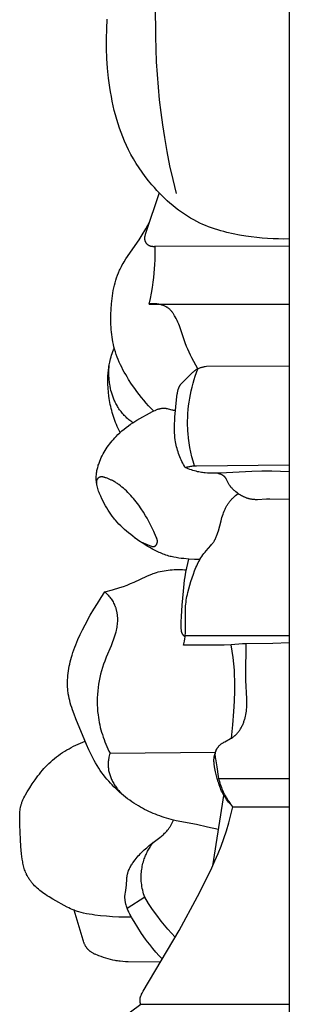
# Model space of a CAD drawing. Units: millimetres. Extents: x -524 to 1032, y -1140 to 1336.
# Drawn here: x 838 to 865, y -906 to -808 of the extents above; entities that cross this region are included whole.
import ezdxf

# ---------------------------------------------------------------- set-up
doc = ezdxf.new("R2010")
doc.units = ezdxf.units.MM
doc.header["$MEASUREMENT"] = 0
doc.layers.add('подложки$придержки', color=7, linetype='Continuous')

# ---------------------------------------------------------------- blocks, each defined once
blk = doc.blocks.new('8')
at = {"layer": 'подложки$придержки'}
for points in [[(264.199, -32.726), (264.199, -669.839)], [(252.952, -524.914), (252.614, -523.529), (252.305, -522.137), (252.026, -520.739), (251.778, -519.335), (251.584, -518.085), (251.415, -516.832), (251.27, -515.576), (251.147, -514.317), (251.048, -513.056), (250.971, -511.793), (250.881, -509.265), (250.839, -502.89)], [(264.199, -529.425), (263.656, -529.439), (263.114, -529.437), (262.572, -529.422), (262.03, -529.393), (261.489, -529.351), (260.948, -529.297), (260.407, -529.23), (259.867, -529.152), (259.235, -529.047), (258.606, -528.924), (257.982, -528.783), (257.672, -528.704), (257.364, -528.619), (257.058, -528.529), (256.754, -528.433), (256.453, -528.33), (256.154, -528.22), (255.859, -528.104), (255.567, -527.98), (255.278, -527.849), (254.993, -527.71), (254.673, -527.542), (254.358, -527.364), (254.049, -527.176), (253.745, -526.98), (253.445, -526.774), (253.152, -526.56), (252.863, -526.338), (252.58, -526.108), (252.302, -525.872), (252.029, -525.628), (251.762, -525.378), (251.501, -525.122), (251.245, -524.86), (250.994, -524.593), (250.749, -524.321), (250.51, -524.045), (250.172, -523.636), (249.846, -523.219), (249.533, -522.794), (249.233, -522.36), (248.947, -521.918), (248.674, -521.468), (248.417, -521.01), (248.174, -520.545), (247.973, -520.129), (247.783, -519.707), (247.605, -519.28), (247.437, -518.849), (247.281, -518.412), (247.135, -517.972), (246.999, -517.527), (246.873, -517.08), (246.756, -516.629), (246.649, -516.175), (246.551, -515.719), (246.461, -515.262), (246.38, -514.802), (246.308, -514.342), (246.186, -513.418), (246.09, -512.44), (246.025, -511.461), (245.99, -510.483), (245.983, -509.503), (246.004, -508.524), (246.049, -507.545)], [(250.837, -530.192), (250.794, -530.197), (250.75, -530.2), (250.705, -530.202), (250.683, -530.203), (250.66, -530.203), (250.638, -530.202), (250.615, -530.202), (250.593, -530.2), (250.57, -530.199), (250.548, -530.197), (250.525, -530.194), (250.503, -530.191), (250.481, -530.188), (250.459, -530.184), (250.437, -530.179), (250.415, -530.175), (250.393, -530.169), (250.372, -530.163), (250.35, -530.157), (250.329, -530.15), (250.308, -530.142), (250.288, -530.134), (250.267, -530.126), (250.247, -530.117), (250.227, -530.107), (250.208, -530.097), (250.189, -530.086), (250.17, -530.074), (250.151, -530.062), (250.134, -530.05), (250.118, -530.037), (250.101, -530.024), (250.086, -530.011), (250.07, -529.997), (250.055, -529.982), (250.04, -529.968), (250.026, -529.952), (250.011, -529.936), (249.998, -529.92), (249.985, -529.904), (249.972, -529.887), (249.959, -529.87), (249.947, -529.852), (249.936, -529.834), (249.925, -529.816), (249.914, -529.798), (249.904, -529.779), (249.894, -529.76), (249.885, -529.741), (249.876, -529.722), (249.867, -529.702), (249.859, -529.682), (249.852, -529.663), (249.845, -529.643), (249.838, -529.623), (249.832, -529.602), (249.827, -529.582), (249.822, -529.562), (249.817, -529.541), (249.813, -529.521), (249.81, -529.5), (249.807, -529.477), (249.804, -529.454), (249.802, -529.431), (249.801, -529.407), (249.8, -529.384), (249.8, -529.361), (249.801, -529.338), (249.802, -529.314), (249.803, -529.291), (249.805, -529.268), (249.807, -529.245), (249.81, -529.222), (249.814, -529.199), (249.817, -529.175), (249.826, -529.129), (249.836, -529.083), (249.848, -529.037), (249.86, -528.991), (249.873, -528.945), (249.931, -528.763), (251.264, -524.81)], [(250.679, -546.566), (250.423, -546.306), (250.174, -546.04), (249.932, -545.769), (249.695, -545.493), (249.463, -545.211), (249.237, -544.924), (249.016, -544.633), (248.8, -544.337), (248.482, -543.88), (248.177, -543.413), (248.03, -543.176), (247.888, -542.936), (247.751, -542.694), (247.618, -542.449), (247.491, -542.202), (247.37, -541.953), (247.255, -541.702), (247.147, -541.448), (247.046, -541.192), (246.951, -540.933), (246.865, -540.672), (246.786, -540.409), (246.722, -540.17), (246.664, -539.928), (246.613, -539.685), (246.568, -539.441), (246.529, -539.195), (246.495, -538.948), (246.467, -538.699), (246.445, -538.45), (246.428, -538.2), (246.415, -537.949), (246.408, -537.697), (246.405, -537.445), (246.411, -536.939), (246.433, -536.432), (246.473, -535.896), (246.499, -535.629), (246.53, -535.362), (246.567, -535.097), (246.608, -534.832), (246.656, -534.57), (246.709, -534.309), (246.769, -534.05), (246.835, -533.794), (246.909, -533.54), (246.989, -533.289), (247.078, -533.041), (247.173, -532.797), (247.277, -532.557), (247.333, -532.438), (247.39, -532.32), (247.469, -532.165), (247.552, -532.012), (247.639, -531.861), (247.728, -531.711), (247.914, -531.415), (249.227, -529.516), (249.547, -529.013), (249.897, -528.419), (250.298, -527.691)], [(250.227, -535.913), (250.348, -535.369), (250.456, -534.822), (250.551, -534.273), (250.633, -533.722), (250.688, -533.283), (250.734, -532.843), (250.773, -532.402), (250.802, -531.96), (250.824, -531.518), (250.837, -531.076), (250.841, -530.634), (250.837, -530.192)], [(264.199, -530.166), (250.837, -530.192)], [(255.069, -542.365), (254.48, -541.266), (254.341, -540.987), (254.207, -540.705), (254.081, -540.421), (253.962, -540.134), (253.824, -539.766), (253.317, -538.276), (253.248, -538.091), (253.175, -537.908), (253.098, -537.726), (253.017, -537.546), (252.93, -537.368), (252.837, -537.192), (252.769, -537.073), (252.698, -536.957), (252.661, -536.9), (252.623, -536.843), (252.584, -536.788), (252.543, -536.733), (252.502, -536.68), (252.459, -536.628), (252.415, -536.577), (252.369, -536.528), (252.322, -536.48), (252.273, -536.434), (252.248, -536.412), (252.223, -536.39), (252.198, -536.369), (252.171, -536.348), (252.147, -536.329), (252.122, -536.311), (252.097, -536.293), (252.071, -536.275), (252.019, -536.241), (251.966, -536.209), (251.911, -536.178), (251.855, -536.15), (251.799, -536.122), (251.741, -536.097), (251.682, -536.073), (251.623, -536.05), (251.563, -536.029), (251.502, -536.01), (251.44, -535.992), (251.378, -535.975), (251.315, -535.961), (251.252, -535.947), (251.188, -535.935), (251.124, -535.924), (251.06, -535.915), (250.995, -535.907), (250.93, -535.901), (250.866, -535.896), (250.801, -535.892), (250.736, -535.889), (250.671, -535.888), (250.607, -535.888), (250.543, -535.889), (250.479, -535.892), (250.415, -535.895), (250.352, -535.9), (250.289, -535.906), (250.227, -535.913)], [(250.227, -535.913), (264.199, -535.913)], [(247.332, -548.709), (247.235, -548.514), (247.143, -548.318), (247.054, -548.12), (246.969, -547.92), (246.887, -547.719), (246.81, -547.516), (246.737, -547.311), (246.667, -547.105), (246.605, -546.909), (246.547, -546.712), (246.493, -546.514), (246.442, -546.314), (246.395, -546.114), (246.352, -545.913), (246.312, -545.711), (246.276, -545.508), (246.243, -545.305), (246.214, -545.101), (246.167, -544.691), (246.133, -544.28), (246.114, -543.868), (246.109, -543.596), (246.111, -543.323), (246.12, -543.052), (246.136, -542.781), (246.161, -542.511), (246.195, -542.242), (246.216, -542.108), (246.239, -541.975), (246.264, -541.842), (246.293, -541.709), (246.335, -541.53), (246.383, -541.352), (246.435, -541.174), (246.491, -540.999), (246.552, -540.824), (246.617, -540.652), (246.686, -540.48), (246.759, -540.311)], [(248.603, -547.727), (248.501, -547.655), (248.4, -547.581), (248.301, -547.505), (248.204, -547.426), (248.109, -547.345), (248.016, -547.261), (247.925, -547.175), (247.836, -547.087), (247.751, -547), (247.668, -546.91), (247.588, -546.818), (247.509, -546.724), (247.433, -546.628), (247.359, -546.53), (247.287, -546.431), (247.218, -546.33), (247.151, -546.228), (247.086, -546.124), (247.024, -546.019), (246.963, -545.912), (246.906, -545.804), (246.851, -545.695), (246.798, -545.584), (246.747, -545.473), (246.707, -545.379), (246.669, -545.284), (246.632, -545.189), (246.597, -545.093), (246.532, -544.899), (246.474, -544.703), (246.421, -544.505), (246.376, -544.306), (246.336, -544.105), (246.302, -543.903), (246.282, -543.767), (246.265, -543.63), (246.25, -543.493), (246.238, -543.356), (246.228, -543.218), (246.221, -543.08), (246.217, -542.943), (246.215, -542.805), (246.216, -542.667), (246.219, -542.529), (246.225, -542.392), (246.233, -542.254), (246.244, -542.117), (246.258, -541.981), (246.274, -541.844), (246.293, -541.708)], [(255.941, -542.102), (264.199, -542.076)], [(253.826, -552.189), (253.74, -552.042), (253.657, -551.893), (253.577, -551.742), (253.5, -551.589), (253.426, -551.434), (253.355, -551.278), (253.288, -551.12), (253.225, -550.961), (253.165, -550.8), (253.109, -550.638), (253.056, -550.475), (253.008, -550.311), (252.964, -550.146), (252.924, -549.98), (252.889, -549.813), (252.857, -549.645), (252.823, -549.423), (252.796, -549.199), (252.776, -548.975), (252.763, -548.751), (252.755, -548.526), (252.752, -548.301), (252.758, -547.85), (252.773, -547.51), (252.794, -547.171), (253, -545.109), (253.025, -544.89), (253.041, -544.782), (253.06, -544.673), (253.071, -544.619), (253.083, -544.566), (253.096, -544.512), (253.111, -544.459), (253.121, -544.423), (253.133, -544.387), (253.145, -544.351), (253.157, -544.316), (253.17, -544.281), (253.184, -544.246), (253.199, -544.211), (253.214, -544.177), (253.231, -544.143), (253.247, -544.109), (253.265, -544.076), (253.283, -544.044), (253.302, -544.012), (253.322, -543.98), (253.343, -543.949), (253.364, -543.919), (253.392, -543.882), (253.421, -543.846), (253.451, -543.811), (253.482, -543.776), (253.514, -543.743), (253.547, -543.71), (254.02, -543.267), (254.391, -542.886), (254.517, -542.764), (254.582, -542.705), (254.648, -542.648), (254.715, -542.593), (254.749, -542.566), (254.784, -542.54), (254.819, -542.515), (254.855, -542.491), (254.891, -542.467), (254.928, -542.444), (254.985, -542.41), (255.043, -542.379), (255.103, -542.349), (255.163, -542.321), (255.225, -542.294), (255.288, -542.27), (255.351, -542.247), (255.415, -542.225), (255.48, -542.205), (255.545, -542.187), (255.61, -542.169), (255.676, -542.154), (255.742, -542.139), (255.808, -542.126), (255.941, -542.102)], [(254.739, -552.022), (254.606, -551.572), (254.486, -551.118), (254.38, -550.66), (254.288, -550.199), (254.212, -549.735), (254.15, -549.268), (254.105, -548.799), (254.088, -548.564), (254.075, -548.329), (254.063, -547.949), (254.062, -547.569), (254.072, -547.189), (254.091, -546.808), (254.121, -546.429), (254.161, -546.05), (254.21, -545.672), (254.27, -545.295), (254.338, -544.92), (254.416, -544.547), (254.503, -544.176), (254.599, -543.807), (254.704, -543.442), (254.817, -543.079), (254.939, -542.721), (255.069, -542.365)], [(255.293, -561.347), (255.016, -561.344), (254.739, -561.335), (254.183, -561.303), (253.678, -561.262), (253.426, -561.235), (253.175, -561.202), (252.925, -561.163), (252.677, -561.117), (252.554, -561.091), (252.431, -561.063), (252.309, -561.032), (252.188, -560.999), (252.046, -560.956), (251.905, -560.911), (251.765, -560.862), (251.627, -560.81), (251.489, -560.755), (251.352, -560.698), (251.216, -560.638), (251.081, -560.575), (250.814, -560.443), (250.551, -560.303), (250.291, -560.157), (250.034, -560.005), (249.548, -559.699), (249.31, -559.54), (249.074, -559.377), (248.842, -559.21), (248.613, -559.039), (248.386, -558.863), (248.162, -558.684), (247.964, -558.518), (247.769, -558.349), (247.578, -558.176), (247.39, -557.999), (247.208, -557.817), (247.032, -557.63), (246.861, -557.438), (246.779, -557.34), (246.698, -557.241), (246.546, -557.044), (246.401, -556.842), (246.262, -556.636), (246.129, -556.425), (246.001, -556.21), (245.877, -555.992), (245.757, -555.77), (245.641, -555.545), (245.518, -555.297), (245.4, -555.045), (245.345, -554.918), (245.291, -554.791), (245.241, -554.662), (245.193, -554.533), (245.149, -554.403), (245.108, -554.273), (245.072, -554.141), (245.039, -554.009), (245.025, -553.943), (245.011, -553.877), (244.999, -553.81), (244.988, -553.744), (244.979, -553.677), (244.97, -553.61), (244.964, -553.542), (244.958, -553.475), (244.952, -553.367), (244.95, -553.258), (244.951, -553.149), (244.956, -553.04), (244.964, -552.931), (244.975, -552.821), (244.989, -552.712), (245.006, -552.603), (245.026, -552.495), (245.049, -552.386), (245.074, -552.278), (245.101, -552.171), (245.131, -552.064), (245.163, -551.957), (245.197, -551.851), (245.233, -551.746), (245.303, -551.56), (245.378, -551.377), (245.459, -551.196), (245.545, -551.018), (245.637, -550.843), (245.733, -550.671), (245.834, -550.502), (245.94, -550.335), (246.051, -550.171), (246.165, -550.01), (246.284, -549.852), (246.406, -549.697), (246.532, -549.544), (246.661, -549.394), (246.794, -549.248), (246.929, -549.104), (247.121, -548.91), (247.318, -548.722), (247.52, -548.54), (247.727, -548.364), (247.939, -548.194), (248.156, -548.032), (248.377, -547.876), (248.603, -547.727), (248.798, -547.607), (248.997, -547.49), (250.572, -546.622), (250.694, -546.558), (250.817, -546.498), (250.879, -546.469), (250.943, -546.442), (251.006, -546.417), (251.07, -546.393), (251.136, -546.371), (251.201, -546.351), (251.24, -546.34), (251.28, -546.33), (251.319, -546.321), (251.359, -546.313), (251.398, -546.305), (251.438, -546.298), (251.479, -546.293), (251.519, -546.288), (251.559, -546.284), (251.599, -546.281), (251.64, -546.279), (251.68, -546.278), (251.72, -546.278), (251.76, -546.279), (251.8, -546.281), (251.84, -546.285), (251.886, -546.29), (251.932, -546.297), (251.978, -546.305), (252.023, -546.314), (252.114, -546.335), (252.476, -546.43), (252.521, -546.44), (252.567, -546.45), (252.638, -546.463), (252.853, -546.494)], [(253.826, -552.189), (253.919, -552.162), (254.013, -552.137), (254.107, -552.114), (254.201, -552.093), (254.296, -552.074), (254.392, -552.058), (254.487, -552.044), (254.583, -552.033), (254.677, -552.026), (254.771, -552.02), (254.866, -552.017), (254.96, -552.015), (264.199, -551.935)], [(264.199, -552.607), (262.448, -552.563), (261.451, -552.556), (260.455, -552.574), (257.922, -552.729), (257.074, -552.763), (256.567, -552.765), (256.313, -552.758), (256.06, -552.745), (255.808, -552.724), (255.682, -552.711), (255.557, -552.695), (255.432, -552.677), (255.307, -552.656), (255.183, -552.633), (255.06, -552.607), (254.901, -552.569), (254.744, -552.527), (254.588, -552.48), (254.433, -552.429), (254.279, -552.374), (254.127, -552.316), (253.976, -552.254), (253.826, -552.189)], [(257.074, -552.763), (257.146, -552.778), (257.181, -552.787), (257.217, -552.797), (257.253, -552.807), (257.288, -552.819), (257.323, -552.831), (257.358, -552.844), (257.392, -552.857), (257.425, -552.872), (257.458, -552.888), (257.491, -552.904), (257.507, -552.913), (257.522, -552.922), (257.538, -552.931), (257.553, -552.94), (257.568, -552.95), (257.583, -552.96), (257.597, -552.97), (257.611, -552.981), (257.625, -552.991), (257.638, -553.002), (257.651, -553.013), (257.664, -553.024), (257.676, -553.035), (257.688, -553.047), (257.7, -553.059), (257.712, -553.071), (257.735, -553.096), (257.757, -553.121), (257.779, -553.148), (257.8, -553.175), (257.82, -553.203), (257.839, -553.231), (257.858, -553.26), (257.877, -553.29), (257.912, -553.35), (257.947, -553.412), (258.144, -553.797), (258.179, -553.859), (258.216, -553.921), (258.237, -553.954), (258.259, -553.986), (258.281, -554.018), (258.304, -554.049), (258.327, -554.08), (258.351, -554.111), (258.376, -554.141), (258.401, -554.17), (258.453, -554.228), (258.506, -554.284), (258.561, -554.338), (258.618, -554.39), (258.676, -554.442), (258.736, -554.491), (258.797, -554.54), (258.858, -554.587), (258.985, -554.679), (259.113, -554.767), (259.214, -554.833), (259.317, -554.898), (259.42, -554.959), (259.525, -555.018), (259.631, -555.073), (259.685, -555.099), (259.739, -555.124), (259.794, -555.148), (259.849, -555.171), (259.905, -555.193), (259.961, -555.213), (260.02, -555.233), (260.08, -555.251), (260.141, -555.268), (260.202, -555.284), (260.263, -555.298), (260.324, -555.31), (260.386, -555.321), (260.448, -555.33), (260.519, -555.339), (260.591, -555.346), (260.663, -555.352), (260.735, -555.355), (260.808, -555.358), (260.88, -555.359), (261.025, -555.357), (261.931, -555.319), (262.255, -555.313), (264.199, -555.33)], [(248.776, -559.162), (248.87, -559.234), (248.967, -559.304), (249.065, -559.37), (249.166, -559.434), (249.268, -559.495), (249.371, -559.553), (249.477, -559.609), (249.583, -559.662), (249.691, -559.714), (249.801, -559.763), (250.023, -559.857), (250.249, -559.946), (250.478, -560.03), (250.514, -560.042), (250.532, -560.048), (250.55, -560.054), (250.559, -560.056), (250.568, -560.058), (250.577, -560.06), (250.586, -560.062), (250.595, -560.063), (250.604, -560.065), (250.613, -560.065), (250.618, -560.066), (250.622, -560.066), (250.627, -560.066), (250.632, -560.066), (250.636, -560.066), (250.641, -560.066), (250.646, -560.066), (250.65, -560.066), (250.655, -560.065), (250.659, -560.065), (250.669, -560.064), (250.678, -560.062), (250.687, -560.06), (250.696, -560.058), (250.706, -560.056), (250.715, -560.053), (250.724, -560.05), (250.733, -560.047), (250.742, -560.044), (250.751, -560.04), (250.76, -560.036), (250.769, -560.031), (250.777, -560.027), (250.786, -560.022), (250.795, -560.017), (250.803, -560.012), (250.812, -560.007), (250.82, -560.001), (250.828, -559.995), (250.836, -559.989), (250.844, -559.983), (250.852, -559.977), (250.86, -559.97), (250.868, -559.964), (250.875, -559.957), (250.883, -559.95), (250.89, -559.943), (250.897, -559.936), (250.906, -559.926), (250.915, -559.916), (250.924, -559.906), (250.933, -559.895), (250.941, -559.884), (250.949, -559.873), (250.957, -559.862), (250.965, -559.851), (250.972, -559.84), (250.979, -559.828), (250.985, -559.817), (250.991, -559.805), (250.998, -559.793), (251.003, -559.781), (251.009, -559.769), (251.014, -559.757), (251.019, -559.744), (251.023, -559.732), (251.028, -559.719), (251.031, -559.707), (251.035, -559.694), (251.039, -559.681), (251.042, -559.669), (251.044, -559.656), (251.047, -559.643), (251.049, -559.63), (251.051, -559.617), (251.053, -559.605), (251.054, -559.592), (251.055, -559.579), (251.055, -559.566), (251.056, -559.553), (251.056, -559.539), (251.056, -559.525), (251.055, -559.512), (251.054, -559.498), (251.053, -559.484), (251.051, -559.47), (251.049, -559.456), (251.047, -559.443), (251.045, -559.429), (251.042, -559.415), (251.036, -559.388), (251.029, -559.361), (251.021, -559.334), (251.013, -559.307), (251.004, -559.28), (250.984, -559.226), (250.94, -559.12), (250.698, -558.565), (250.442, -558.026), (250.309, -557.762), (250.17, -557.501), (250.027, -557.244), (249.878, -556.988), (249.66, -556.635), (249.431, -556.288), (249.19, -555.947), (248.936, -555.614), (248.805, -555.451), (248.671, -555.29), (248.534, -555.131), (248.393, -554.975), (248.25, -554.822), (248.103, -554.672), (247.954, -554.524), (247.801, -554.38), (247.66, -554.253), (247.516, -554.129), (247.368, -554.009), (247.218, -553.894), (247.142, -553.839), (247.064, -553.785), (246.986, -553.732), (246.906, -553.681), (246.826, -553.633), (246.745, -553.585), (246.662, -553.54), (246.579, -553.497), (246.513, -553.465), (246.447, -553.435), (246.314, -553.376), (246.044, -553.265), (245.935, -553.223), (245.88, -553.203), (245.825, -553.184), (245.797, -553.175), (245.769, -553.167), (245.741, -553.16), (245.713, -553.153), (245.685, -553.146), (245.656, -553.141), (245.627, -553.136), (245.598, -553.132), (245.574, -553.129), (245.551, -553.127), (245.527, -553.126), (245.503, -553.125), (245.48, -553.125), (245.456, -553.126), (245.444, -553.127), (245.433, -553.127), (245.421, -553.129), (245.409, -553.13), (245.398, -553.132), (245.386, -553.133), (245.375, -553.135), (245.363, -553.138), (245.352, -553.14), (245.34, -553.143), (245.329, -553.146), (245.318, -553.149), (245.307, -553.153), (245.296, -553.156), (245.285, -553.16), (245.274, -553.165), (245.263, -553.169), (245.253, -553.174), (245.242, -553.18), (245.232, -553.185), (245.225, -553.189), (245.218, -553.193), (245.211, -553.197), (245.204, -553.202), (245.198, -553.206), (245.191, -553.211), (245.184, -553.216), (245.178, -553.22), (245.165, -553.231), (245.152, -553.241), (245.14, -553.252), (245.128, -553.264), (245.117, -553.276), (245.105, -553.288), (245.094, -553.301), (245.084, -553.314), (245.074, -553.327), (245.064, -553.341), (245.055, -553.355), (245.046, -553.369), (245.037, -553.383), (245.029, -553.398), (245.022, -553.413), (245.015, -553.428), (245.008, -553.443), (245.002, -553.459), (244.997, -553.474), (244.992, -553.49), (244.987, -553.506), (244.983, -553.522), (244.98, -553.538), (244.978, -553.546), (244.977, -553.554), (244.976, -553.562), (244.975, -553.57), (244.974, -553.578), (244.973, -553.586), (244.972, -553.594), (244.972, -553.602), (244.972, -553.61), (244.971, -553.618), (244.971, -553.626), (244.972, -553.634), (244.972, -553.642), (244.972, -553.65), (244.973, -553.659), (244.974, -553.667), (244.976, -553.683), (244.978, -553.699), (244.981, -553.715), (244.985, -553.73), (244.989, -553.746)], [(253.664, -569.892), (253.746, -569.469), (253.781, -569.256), (253.809, -569.043), (253.827, -568.864), (253.84, -568.685), (253.849, -568.505), (253.854, -568.325), (253.855, -567.965), (253.836, -566.882), (253.837, -566.522), (253.842, -566.342), (253.85, -566.163), (253.864, -565.972), (253.883, -565.781), (253.905, -565.591), (253.932, -565.401), (253.964, -565.212), (253.998, -565.023), (254.037, -564.835), (254.079, -564.647), (254.172, -564.272), (254.277, -563.899), (254.391, -563.528), (254.513, -563.159), (254.633, -562.817), (254.76, -562.48), (254.897, -562.146), (254.97, -561.982), (255.045, -561.82), (255.125, -561.659), (255.208, -561.501), (255.295, -561.345), (255.386, -561.192), (255.481, -561.042), (255.582, -560.894), (255.687, -560.75), (255.742, -560.68), (255.798, -560.61), (255.914, -560.473), (256.392, -559.937), (256.45, -559.868), (256.505, -559.799), (256.56, -559.729), (256.612, -559.658), (256.662, -559.586), (256.71, -559.512), (256.733, -559.473), (256.756, -559.434), (256.801, -559.354), (256.842, -559.272), (256.881, -559.19), (256.918, -559.105), (256.953, -559.02), (256.986, -558.934), (257.017, -558.846), (257.076, -558.669), (257.129, -558.489), (257.397, -557.481), (257.488, -557.163), (257.537, -557.006), (257.589, -556.85), (257.644, -556.697), (257.703, -556.546), (257.766, -556.397), (257.799, -556.323), (257.833, -556.251), (257.869, -556.179), (257.906, -556.108), (257.945, -556.037), (257.985, -555.968), (258.026, -555.899), (258.069, -555.832), (258.114, -555.765), (258.16, -555.699), (258.21, -555.633), (258.261, -555.568), (258.314, -555.504), (258.368, -555.44), (258.424, -555.378), (258.481, -555.317), (258.54, -555.258), (258.6, -555.199), (258.661, -555.141), (258.723, -555.084), (258.85, -554.974), (258.98, -554.868), (259.113, -554.767)], [(253.807, -569.057), (253.787, -569.04), (253.766, -569.023), (253.746, -569.005), (253.727, -568.986), (253.707, -568.967), (253.688, -568.948), (253.67, -568.928), (253.652, -568.908), (253.635, -568.887), (253.618, -568.866), (253.602, -568.844), (253.586, -568.822), (253.572, -568.8), (253.558, -568.777), (253.545, -568.754), (253.539, -568.743), (253.533, -568.731), (253.524, -568.714), (253.517, -568.696), (253.509, -568.679), (253.502, -568.661), (253.496, -568.643), (253.49, -568.625), (253.484, -568.607), (253.479, -568.588), (253.474, -568.57), (253.469, -568.551), (253.465, -568.533), (253.461, -568.514), (253.454, -568.476), (253.448, -568.437), (253.443, -568.399), (253.439, -568.36), (253.433, -568.281), (253.427, -568.122), (253.424, -567.839), (253.426, -567.559), (253.444, -567.006), (253.515, -565.91), (253.635, -564.485), (253.716, -563.771), (253.764, -563.415), (253.818, -563.06), (253.895, -562.618), (253.983, -562.178), (254.079, -561.74), (254.183, -561.303)], [(245.821, -564.573), (246.562, -564.365), (247.298, -564.141), (247.663, -564.019), (248.025, -563.889), (248.383, -563.75), (248.737, -563.601), (249.99, -563.013), (250.243, -562.902), (250.499, -562.799), (250.628, -562.751), (250.758, -562.705), (250.948, -562.645), (251.141, -562.591), (251.335, -562.543), (251.532, -562.501), (251.729, -562.464), (251.928, -562.433), (252.128, -562.407), (252.329, -562.386), (252.531, -562.37), (252.733, -562.359), (252.935, -562.352), (253.137, -562.35), (253.339, -562.352), (253.54, -562.357), (253.741, -562.367), (253.941, -562.38)], [(257.154, -588.24), (256.055, -587.981), (254.952, -587.744), (252.936, -587.357), (252.65, -587.291), (252.421, -587.233), (252.193, -587.171), (251.966, -587.106), (251.74, -587.036), (251.515, -586.962), (251.292, -586.884), (251.069, -586.802), (250.849, -586.716), (250.63, -586.626), (250.413, -586.531), (250.197, -586.433), (249.984, -586.33), (249.772, -586.224), (249.563, -586.113), (249.356, -585.998), (249.151, -585.88), (248.931, -585.746), (248.714, -585.607), (248.499, -585.464), (248.288, -585.316), (248.08, -585.163), (247.876, -585.007), (247.674, -584.846), (247.477, -584.68), (247.282, -584.511), (247.091, -584.338), (246.904, -584.161), (246.721, -583.98), (246.541, -583.795), (246.365, -583.607), (246.194, -583.415), (246.026, -583.22), (245.851, -583.009), (245.682, -582.793), (245.519, -582.574), (245.361, -582.351), (245.198, -582.106), (245.041, -581.857), (244.891, -581.605), (244.747, -581.349), (244.608, -581.09), (244.475, -580.828), (244.219, -580.296), (243.977, -579.756), (242.923, -577.21), (242.748, -576.762), (242.584, -576.311), (242.508, -576.084), (242.437, -575.857), (242.371, -575.629), (242.311, -575.4), (242.256, -575.17), (242.209, -574.938), (242.169, -574.706), (242.153, -574.589), (242.138, -574.472), (242.115, -574.248), (242.1, -574.023), (242.093, -573.797), (242.092, -573.57), (242.099, -573.343), (242.112, -573.116), (242.131, -572.888), (242.156, -572.661), (242.187, -572.433), (242.224, -572.207), (242.266, -571.98), (242.313, -571.755), (242.365, -571.531), (242.421, -571.307), (242.482, -571.086), (242.547, -570.865), (242.63, -570.603), (242.718, -570.343), (242.812, -570.086), (242.91, -569.83), (243.119, -569.326), (243.345, -568.829), (243.584, -568.339), (243.835, -567.855), (244.363, -566.9), (244.709, -566.307), (245.066, -565.72), (245.436, -565.141), (245.821, -564.573)], [(245.821, -564.573), (245.905, -564.653), (245.988, -564.736), (246.069, -564.821), (246.147, -564.908), (246.224, -564.998), (246.298, -565.089), (246.369, -565.183), (246.438, -565.279), (246.504, -565.376), (246.566, -565.476), (246.626, -565.577), (246.682, -565.68), (246.735, -565.784), (246.76, -565.837), (246.784, -565.891), (246.807, -565.944), (246.829, -565.998), (246.85, -566.053), (246.87, -566.107), (246.893, -566.175), (246.915, -566.243), (246.934, -566.312), (246.953, -566.381), (246.97, -566.45), (246.985, -566.52), (246.999, -566.59), (247.012, -566.661), (247.023, -566.731), (247.033, -566.803), (247.041, -566.874), (247.048, -566.945), (247.054, -567.017), (247.059, -567.089), (247.064, -567.234), (247.065, -567.378), (247.06, -567.523), (247.051, -567.668), (247.038, -567.813), (247.021, -567.957), (247, -568.1), (246.975, -568.243), (246.947, -568.384), (246.9, -568.585), (246.847, -568.784), (246.788, -568.981), (246.724, -569.175), (246.655, -569.368), (246.583, -569.559), (246.43, -569.939), (245.947, -571.071), (245.796, -571.454), (245.68, -571.774), (245.574, -572.097), (245.477, -572.424), (245.39, -572.755), (245.312, -573.088), (245.244, -573.423), (245.186, -573.76), (245.138, -574.099), (245.1, -574.439), (245.073, -574.78), (245.055, -575.122), (245.049, -575.464), (245.053, -575.805), (245.068, -576.146), (245.094, -576.486), (245.131, -576.825), (245.165, -577.075), (245.205, -577.323), (245.251, -577.57), (245.303, -577.816), (245.361, -578.061), (245.424, -578.304), (245.493, -578.546), (245.566, -578.786), (245.645, -579.024), (245.729, -579.261), (245.818, -579.496), (245.912, -579.728), (246.01, -579.959), (246.113, -580.187), (246.221, -580.413), (246.333, -580.637)], [(253.822, -568.919), (264.199, -568.919)], [(264.199, -569.644), (262.568, -569.704), (259.899, -569.731), (259.521, -569.748), (258.388, -569.83), (257.71, -569.864), (255.674, -569.892), (253.664, -569.892)], [(257.182, -583.159), (257.149, -582.965), (257.016, -581.992), (256.984, -581.796), (256.947, -581.598), (256.863, -581.191), (256.851, -581.123), (256.84, -581.055), (256.832, -580.988), (256.825, -580.92), (256.822, -580.887), (256.821, -580.853), (256.82, -580.82), (256.819, -580.787), (256.819, -580.754), (256.821, -580.72), (256.823, -580.687), (256.826, -580.655), (256.829, -580.622), (256.834, -580.589), (256.84, -580.556), (256.847, -580.524), (256.852, -580.503), (256.857, -580.483), (256.863, -580.462), (256.869, -580.441), (256.876, -580.421), (256.883, -580.401), (256.89, -580.38), (256.898, -580.36), (256.906, -580.34), (256.915, -580.32), (256.933, -580.28), (256.953, -580.241), (256.974, -580.203), (256.996, -580.165), (257.02, -580.127), (257.044, -580.091), (257.07, -580.055), (257.097, -580.02), (257.124, -579.986), (257.153, -579.952), (257.182, -579.92), (257.219, -579.881), (257.257, -579.845), (257.297, -579.809), (257.337, -579.775), (257.377, -579.742), (257.419, -579.71), (257.462, -579.679), (257.505, -579.648), (257.549, -579.619), (257.594, -579.591), (257.684, -579.536), (257.777, -579.484), (258.341, -579.183), (258.433, -579.129), (258.522, -579.073), (258.566, -579.044), (258.609, -579.013), (258.643, -578.989), (258.677, -578.963), (258.71, -578.937), (258.743, -578.91), (258.775, -578.883), (258.807, -578.855), (258.869, -578.797), (258.929, -578.738), (258.988, -578.676), (259.044, -578.612), (259.099, -578.547), (259.152, -578.479), (259.203, -578.41), (259.253, -578.339), (259.3, -578.267), (259.346, -578.193), (259.39, -578.118), (259.432, -578.041), (259.473, -577.963), (259.512, -577.884), (259.549, -577.804), (259.584, -577.723), (259.618, -577.641), (259.65, -577.558), (259.681, -577.474), (259.71, -577.39), (259.737, -577.305), (259.763, -577.22), (259.787, -577.134), (259.81, -577.048), (259.831, -576.962), (259.868, -576.788), (259.899, -576.615), (259.925, -576.441), (259.945, -576.267), (259.96, -576.094), (259.97, -575.921), (259.976, -575.749), (259.978, -575.577), (259.973, -575.234), (259.879, -573.352), (259.87, -572.836), (259.899, -569.731)], [(258.419, -579.137), (258.5, -578.475), (258.57, -577.812), (258.678, -576.481), (258.738, -575.451), (258.771, -574.419), (258.774, -573.903), (258.768, -573.388), (258.75, -572.873), (258.72, -572.358), (258.664, -571.723), (258.589, -571.09), (258.497, -570.458), (258.388, -569.83)], [(248.463, -596.955), (247.839, -596.958), (247.215, -596.943), (246.591, -596.913), (245.968, -596.869), (245.394, -596.816), (244.822, -596.748), (244.538, -596.707), (244.253, -596.661), (243.97, -596.609), (243.688, -596.549), (243.448, -596.493), (243.209, -596.429), (243.091, -596.394), (242.973, -596.357), (242.857, -596.317), (242.741, -596.274), (242.653, -596.239), (242.564, -596.202), (242.39, -596.123), (242.218, -596.04), (242.048, -595.952), (240.625, -595.162), (240.254, -594.944), (240.071, -594.83), (239.889, -594.711), (239.747, -594.612), (239.606, -594.51), (239.467, -594.405), (239.33, -594.296), (239.196, -594.184), (239.066, -594.068), (238.939, -593.949), (238.815, -593.826), (238.697, -593.699), (238.582, -593.57), (238.527, -593.503), (238.473, -593.436), (238.421, -593.368), (238.37, -593.3), (238.32, -593.23), (238.272, -593.159), (238.225, -593.088), (238.18, -593.016), (238.137, -592.942), (238.096, -592.868), (238.056, -592.793), (238.018, -592.718), (237.989, -592.658), (237.962, -592.598), (237.911, -592.477), (237.863, -592.354), (237.82, -592.229), (237.78, -592.103), (237.743, -591.976), (237.71, -591.847), (237.679, -591.717), (237.651, -591.586), (237.625, -591.455), (237.581, -591.19), (237.543, -590.924), (237.511, -590.658), (237.441, -589.932), (237.393, -589.209), (237.335, -587.751), (237.323, -587.221), (237.323, -586.956), (237.327, -586.824), (237.332, -586.693), (237.341, -586.562), (237.352, -586.431), (237.366, -586.302), (237.385, -586.173), (237.407, -586.046), (237.419, -585.982), (237.433, -585.919), (237.448, -585.856), (237.464, -585.794), (237.481, -585.732), (237.5, -585.67), (237.525, -585.593), (237.552, -585.517), (237.581, -585.441), (237.612, -585.366), (237.644, -585.291), (237.678, -585.217), (237.75, -585.069), (237.826, -584.923), (237.906, -584.779), (238.073, -584.492), (238.324, -584.08), (238.585, -583.675), (238.855, -583.279), (239.138, -582.893), (239.284, -582.704), (239.434, -582.518), (239.587, -582.336), (239.744, -582.157), (239.905, -581.983), (240.071, -581.812), (240.24, -581.645), (240.414, -581.483), (240.601, -581.318), (240.793, -581.158), (240.989, -581.003), (241.19, -580.854), (241.395, -580.709), (241.604, -580.569), (241.816, -580.435), (242.032, -580.305), (242.25, -580.181), (242.472, -580.061), (242.696, -579.947), (242.922, -579.837), (243.15, -579.733), (243.381, -579.633), (243.612, -579.539), (243.845, -579.449)], [(258.575, -585.962), (258.463, -585.849), (258.353, -585.734), (258.247, -585.615), (258.143, -585.494), (258.043, -585.37), (257.947, -585.244), (257.855, -585.114), (257.81, -585.049), (257.767, -584.982), (257.724, -584.912), (257.682, -584.841), (257.641, -584.77), (257.601, -584.697), (257.526, -584.551), (257.455, -584.402), (257.388, -584.251), (257.325, -584.098), (257.266, -583.943), (257.211, -583.786), (257.159, -583.628), (257.109, -583.468), (257.018, -583.145), (256.855, -582.489), (256.779, -582.15), (256.746, -581.98), (256.732, -581.895), (256.719, -581.81), (256.708, -581.725), (256.699, -581.64), (256.692, -581.555), (256.687, -581.47), (256.685, -581.386), (256.686, -581.301), (256.687, -581.259), (256.69, -581.216), (256.693, -581.174), (256.697, -581.132), (256.703, -581.073), (256.712, -581.014), (256.722, -580.955), (256.733, -580.896), (256.746, -580.837), (256.76, -580.779), (256.776, -580.721), (256.793, -580.663), (256.811, -580.606), (256.83, -580.549), (256.85, -580.492), (256.872, -580.436), (256.894, -580.38), (256.917, -580.324), (256.967, -580.215)], [(246.333, -580.637), (246.292, -580.768), (246.255, -580.901), (246.222, -581.035), (246.208, -581.103), (246.194, -581.171), (246.182, -581.239), (246.172, -581.307), (246.162, -581.375), (246.154, -581.444), (246.147, -581.512), (246.142, -581.581), (246.139, -581.65), (246.137, -581.719), (246.137, -581.771), (246.137, -581.824), (246.139, -581.876), (246.141, -581.929), (246.149, -582.033), (246.16, -582.138), (246.174, -582.242), (246.192, -582.347), (246.214, -582.451), (246.238, -582.554), (246.265, -582.657), (246.296, -582.76), (246.329, -582.862), (246.366, -582.963), (246.405, -583.064), (246.447, -583.163), (246.491, -583.262), (246.538, -583.36), (246.587, -583.457), (246.638, -583.553), (246.692, -583.648), (246.748, -583.741), (246.806, -583.834), (246.865, -583.925), (246.927, -584.014), (246.991, -584.102), (247.056, -584.189), (247.123, -584.273), (247.191, -584.357), (247.261, -584.438), (247.332, -584.517), (247.404, -584.595), (247.477, -584.671), (247.552, -584.744)], [(246.333, -580.637), (256.84, -580.521)], [(257.182, -583.159), (264.199, -583.159)], [(258.575, -585.962), (258.476, -585.839), (258.38, -585.714), (258.287, -585.587), (258.196, -585.457), (258.108, -585.326), (258.022, -585.192), (257.94, -585.057), (257.861, -584.919), (257.786, -584.78), (257.713, -584.639), (257.644, -584.496), (257.578, -584.352), (257.515, -584.207), (257.457, -584.06), (257.402, -583.912), (257.35, -583.763), (257.303, -583.613), (257.259, -583.463), (257.219, -583.311), (257.182, -583.159)], [(256.562, -591.833), (257.714, -584.642)], [(249.389, -605.633), (249.379, -605.603), (249.371, -605.573), (249.362, -605.543), (249.355, -605.512), (249.348, -605.482), (249.341, -605.451), (249.336, -605.42), (249.331, -605.389), (249.326, -605.358), (249.323, -605.326), (249.32, -605.295), (249.318, -605.264), (249.317, -605.233), (249.317, -605.202), (249.317, -605.171), (249.319, -605.14), (249.321, -605.114), (249.324, -605.087), (249.328, -605.061), (249.332, -605.035), (249.337, -605.009), (249.343, -604.983), (249.349, -604.957), (249.356, -604.932), (249.363, -604.906), (249.371, -604.88), (249.379, -604.855), (249.388, -604.83), (249.407, -604.779), (249.428, -604.729), (249.45, -604.679), (249.473, -604.63), (249.523, -604.532), (249.631, -604.338), (253.204, -598.273), (255.034, -594.89), (255.764, -593.479), (256.46, -592.054), (256.789, -591.334), (257.102, -590.608), (257.396, -589.875), (257.669, -589.134), (257.929, -588.351), (258.166, -587.561), (258.381, -586.763), (258.575, -585.962)], [(258.575, -585.962), (264.199, -585.962)], [(251.548, -601.144), (251.218, -600.793), (250.897, -600.435), (250.585, -600.068), (250.283, -599.693), (250.072, -599.418), (249.867, -599.138), (249.47, -598.568), (249.09, -597.986), (248.723, -597.394), (248.504, -597.027), (248.399, -596.84), (248.299, -596.652), (248.204, -596.461), (248.159, -596.365), (248.117, -596.267), (248.076, -596.169), (248.037, -596.069), (248.001, -595.969), (247.967, -595.867), (247.931, -595.744), (247.914, -595.682), (247.898, -595.62), (247.884, -595.557), (247.87, -595.494), (247.858, -595.431), (247.848, -595.368), (247.838, -595.305), (247.83, -595.241), (247.824, -595.177), (247.819, -595.114), (247.816, -595.05), (247.814, -594.987), (247.814, -594.923), (247.816, -594.86), (247.82, -594.801), (247.824, -594.742), (247.83, -594.683), (247.838, -594.625), (247.855, -594.508), (247.934, -594.038), (247.951, -593.92), (247.959, -593.843), (247.967, -593.766), (248.006, -593.149), (248.02, -592.996), (248.029, -592.92), (248.04, -592.845), (248.053, -592.77), (248.068, -592.695), (248.079, -592.646), (248.092, -592.597), (248.105, -592.549), (248.119, -592.5), (248.135, -592.452), (248.151, -592.404), (248.168, -592.357), (248.186, -592.309), (248.225, -592.215), (248.268, -592.123), (248.313, -592.031), (248.361, -591.94), (248.412, -591.85), (248.465, -591.761), (248.52, -591.674), (248.578, -591.587), (248.637, -591.502), (248.698, -591.417), (248.823, -591.252), (248.93, -591.119), (249.038, -590.989), (249.149, -590.862), (249.263, -590.737), (249.378, -590.615), (249.496, -590.496), (249.737, -590.263), (249.986, -590.039), (250.241, -589.822), (250.503, -589.611), (251.285, -589.019), (251.453, -588.886), (251.616, -588.749), (251.695, -588.679), (251.773, -588.607), (251.849, -588.533), (251.922, -588.457), (251.994, -588.378), (252.062, -588.298), (252.108, -588.241), (252.152, -588.183), (252.195, -588.125), (252.237, -588.065), (252.277, -588.004), (252.317, -587.942), (252.355, -587.88), (252.392, -587.817), (252.462, -587.688), (252.529, -587.557), (252.591, -587.425), (252.65, -587.291)], [(249.797, -594.977), (249.735, -594.805), (249.679, -594.63), (249.628, -594.454), (249.583, -594.276), (249.544, -594.096), (249.51, -593.916), (249.483, -593.734), (249.461, -593.551), (249.448, -593.4), (249.439, -593.248), (249.434, -593.096), (249.434, -592.944), (249.437, -592.791), (249.445, -592.639), (249.457, -592.488), (249.473, -592.336), (249.493, -592.185), (249.517, -592.034), (249.545, -591.885), (249.577, -591.736), (249.614, -591.588), (249.654, -591.441), (249.698, -591.295), (249.746, -591.151), (249.787, -591.039), (249.829, -590.929), (249.874, -590.819), (249.922, -590.71), (249.971, -590.602), (250.023, -590.496), (250.077, -590.39), (250.133, -590.286), (250.191, -590.183), (250.251, -590.081), (250.313, -589.98), (250.377, -589.88), (250.443, -589.782), (250.511, -589.685), (250.58, -589.59), (250.651, -589.496)], [(249.797, -594.977), (248.053, -596.11)], [(252.821, -598.955), (252.458, -598.565), (252.104, -598.166), (251.759, -597.759), (251.425, -597.344), (250.989, -596.772), (250.573, -596.186), (250.175, -595.588), (249.797, -594.977)], [(251.364, -601.451), (248.135, -601.404), (247.866, -601.393), (247.598, -601.376), (247.332, -601.351), (247.199, -601.335), (247.067, -601.317), (246.948, -601.298), (246.831, -601.278), (246.596, -601.23), (246.362, -601.175), (246.13, -601.112), (245.898, -601.043), (245.668, -600.967), (245.437, -600.886), (245.208, -600.8), (245.068, -600.744), (244.929, -600.686), (244.861, -600.656), (244.793, -600.624), (244.726, -600.591), (244.66, -600.557), (244.595, -600.521), (244.531, -600.484), (244.469, -600.444), (244.409, -600.403), (244.379, -600.382), (244.35, -600.36), (244.321, -600.337), (244.292, -600.314), (244.264, -600.291), (244.237, -600.266), (244.21, -600.242), (244.184, -600.216), (244.16, -600.193), (244.137, -600.168), (244.115, -600.144), (244.093, -600.118), (244.071, -600.093), (244.05, -600.067), (244.029, -600.04), (244.009, -600.013), (243.97, -599.959), (243.933, -599.902), (243.898, -599.845), (243.865, -599.787), (243.837, -599.735), (243.81, -599.682), (243.785, -599.629), (243.761, -599.575), (243.739, -599.521), (243.717, -599.467), (243.676, -599.356), (243.638, -599.245), (242.741, -596.274)], [(245.676, -608.365), (249.389, -605.633)], [(249.389, -605.633), (264.199, -605.633)]]:
    blk.add_lwpolyline(points, dxfattribs=at)

msp = doc.modelspace()

# ---------------------------------------------------------------- block references
msp.add_blockref('8', (601.052, -300.55))

doc.saveas('drawing.dxf')
